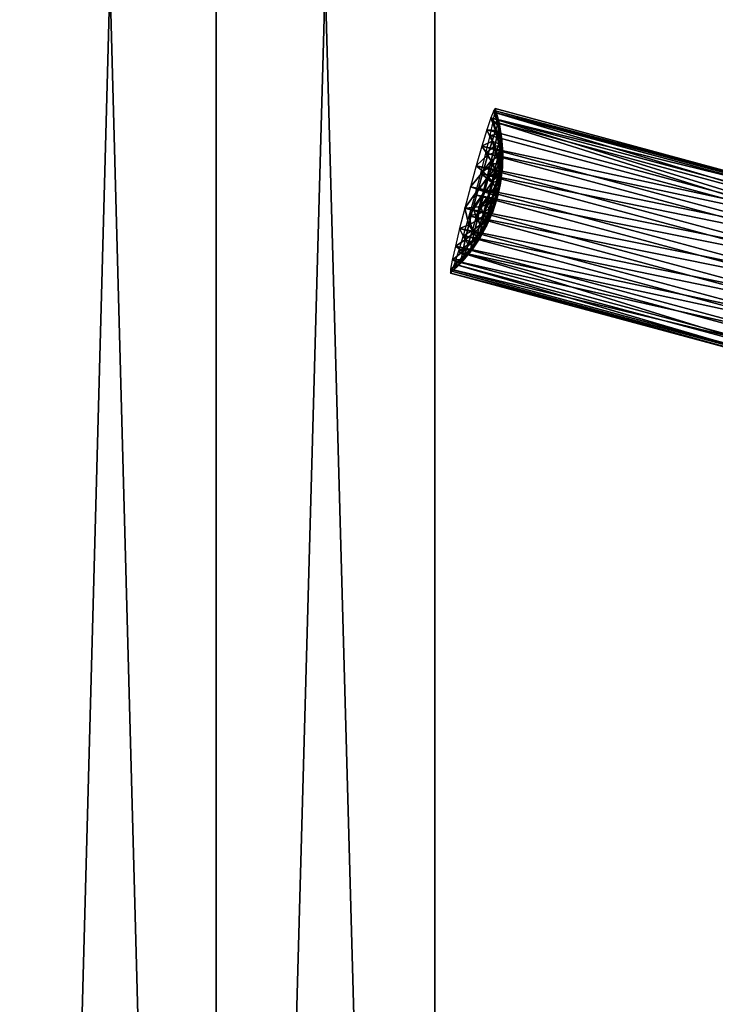
# Model space of a CAD drawing. Units: metres. Extents: x 0.15 to 1.99, y -1.35 to -0.36.
# Drawn here: x 1.29 to 1.31, y -1.23 to -1.2 of the extents above; entities that cross this region are included whole.
import ezdxf

# ---------------------------------------------------------------- set-up
doc = ezdxf.new("R2010")
doc.units = ezdxf.units.M
doc.header["$MEASUREMENT"] = 0
doc.layers.add('SKP_connectors_D3G', color=7, linetype='Continuous')
doc.layers.add('SKP_Layer0', color=7, linetype='Continuous')

# ---------------------------------------------------------------- blocks, each defined once
blk = doc.blocks.new('2ac3a90b-2b27-405d-9c1e-de73b7084c94')
at = {"layer": 'SKP_connectors_D3G', "color": 18, "true_color": 0x000000}
for points in [[(1.928848107910156, -6.580944102932536, 0.7080162377357483), (2.208848107910156, -6.301944072414958, 0.7080162377357483), (2.208848107910156, -6.580944102932536, 0.7080162377357483)], [(1.928848107910156, -6.580944102932536, 0.7080162377357483), (1.928848107910156, -6.301944072414958, 0.7080162377357483), (2.208848107910156, -6.301944072414958, 0.7080162377357483)], [(1.928848107910156, -6.301944072414958, 0.7110162377357483), (1.928848107910156, -6.580944102932536, 0.7110162377357483), (2.208848107910156, -6.580944102932536, 0.7110162377357483)], [(1.928848107910156, -6.301944072414958, 0.7110162377357483), (2.208848107910156, -6.580944102932536, 0.7110162377357483), (2.208848107910156, -6.301944072414958, 0.7110162377357483)], [(2.208848107910156, -6.580944102932536, 0.7080162377357483), (2.208848107910156, -6.301944072414958, 0.7080162377357483), (2.216551232910156, -6.302702861477458, 0.7080162377357483)], [(2.208848107910156, -6.301944072414958, 0.7110162377357483), (2.208848107910156, -6.580944102932536, 0.7110162377357483), (2.216551232910156, -6.580185313870036, 0.7110162377357483)], [(2.208848107910156, -6.301944072414958, 0.7110162377357483), (2.216551232910156, -6.580185313870036, 0.7110162377357483), (2.216551232910156, -6.302702861477458, 0.7110162377357483)], [(2.208848107910156, -6.580944102932536, 0.7080162377357483), (2.216551232910156, -6.302702861477458, 0.7080162377357483), (2.216551232910156, -6.580185313870036, 0.7080162377357483)], [(2.216551232910156, -6.580185313870036, 0.7080162377357483), (2.216551232910156, -6.302702861477458, 0.7080162377357483), (2.223961389160156, -6.304950908352458, 0.7080162377357483)], [(2.216551232910156, -6.302702861477458, 0.7110162377357483), (2.223961389160156, -6.577937266995036, 0.7110162377357483), (2.223961389160156, -6.304950908352458, 0.7110162377357483)], [(2.216551232910156, -6.302702861477458, 0.7110162377357483), (2.216551232910156, -6.580185313870036, 0.7110162377357483), (2.223961389160156, -6.577937266995036, 0.7110162377357483)], [(2.216551232910156, -6.580185313870036, 0.7080162377357483), (2.223961389160156, -6.304950908352458, 0.7080162377357483), (2.223961389160156, -6.577937266995036, 0.7080162377357483)]]:
    blk.add_3dface(points, dxfattribs=at)
blk = doc.blocks.new('9e9c8ffd-e0b2-4958-a20e-7047aa67edf1')
at = {"layer": 'SKP_Layer0', "color": 18, "true_color": 0x000000}
mesh = blk.add_polyface(dxfattribs=at)
corners = [(0.4724409448822655, 0.00402450870662463, 0.08754105766505305), (3.410605131648481e-13, 5.329070518200751e-15, 0.1181102362204671), (3.126388037344441e-13, 0.004024508706025998, 0.08754105766505282), (0.4724409448822371, 6.110667527536862e-13, 0.1181102362204665), (0.4724409448822655, 0.01582377120717027, 0.05905511811023301), (2.842170943040401e-13, 0.03459368726143452, 0.03459368726142942), (0.4724409448822939, 0.03459368726204382, 0.03459368726142942), (3.126388037344441e-13, 0.01582377120657164, 0.05905511811023323), (0.4724409448823224, 0.05905511811084807, 0.01582377120656075), (2.842170943040401e-13, 0.03459368726143452, 0.03459368726142942), (2.842170943040401e-13, 0.05905511811024233, 0.01582377120656053), (0.4724409448822939, 0.03459368726204382, 0.03459368726142942), (0.4724409448822655, 0.00402450870662463, 0.08754105766505305), (3.126388037344441e-13, 0.01582377120657164, 0.05905511811023323), (0.4724409448822655, 0.01582377120717027, 0.05905511811023301), (3.126388037344441e-13, 0.004024508706025998, 0.08754105766505282), (2.842170943040401e-14, 0.2321959637349291, 0.08754105766505238), (0.4724409448824929, 0.2203967012349768, 0.05905511811023367), (5.684341886080801e-14, 0.2203967012343817, 0.05905511811023345), (2.842170943040401e-14, 0.2362204724409462, 0.1181102362204669), (0.4724409448825497, 0.2321959637355242, 0.0875410576650526), (2.842170943040401e-14, 0.2321959637349291, 0.08754105766505238), (5.684341886080801e-14, 0.2321959637349327, 0.1486794147758812), (0.4724409448825497, 0.2362204724415484, 0.1181102362204671), (2.842170943040401e-14, 0.2362204724409462, 0.1181102362204669), (5.684341886080801e-14, 0.2203967012343817, 0.1771653543307008), (0.4724409448825213, 0.2321959637355278, 0.1486794147758814), (5.684341886080801e-14, 0.2321959637349327, 0.1486794147758812), (0.4724409448823508, 0.08754105766566767, 0.004024508706014451), (2.842170943040401e-13, 0.05905511811024233, 0.01582377120656053), (2.273736754432321e-13, 0.08754105766506548, 0.004024508706014451), (0.4724409448823224, 0.05905511811084807, 0.01582377120656075), (0.4724409448824076, 0.118110236221078), (2.273736754432321e-13, 0.08754105766506548, 0.004024508706014451), (1.70530256582424e-13, 0.1181102362204722), (0.4724409448823508, 0.08754105766566767, 0.004024508706014451), (0.472440944882436, 0.1486794147764918, 0.004024508706014895), (1.70530256582424e-13, 0.1181102362204722), (1.4210854715202e-13, 0.1486794147758967, 0.004024508706014673), (0.4724409448824076, 0.118110236221078), (0.4724409448824645, 0.1771653543313132, 0.0158237712065612), (1.4210854715202e-13, 0.1486794147758967, 0.004024508706014673), (8.526512829121202e-14, 0.1771653543307075, 0.0158237712065612), (0.472440944882436, 0.1486794147764918, 0.004024508706014895), (0.4724409448825213, 0.2016267851801157, 0.03459368726142942), (8.526512829121202e-14, 0.1771653543307075, 0.0158237712065612), (8.526512829121202e-14, 0.201626785179517, 0.03459368726142942), (5.684341886080801e-14, 0.2203967012343817, 0.05905511811023345), (0.4724409448825213, 0.2016267851801157, 0.03459368726142942), (8.526512829121202e-14, 0.201626785179517, 0.03459368726142942), (0.4724409448822655, 0.01582377120717204, 0.1771653543307008), (2.842170943040401e-13, 0.03459368726144163, 0.2016267851795046), (3.126388037344441e-13, 0.01582377120657341, 0.1771653543307006), (0.4724409448822655, 0.03459368726204382, 0.2016267851795046), (0.4724409448822655, 0.01582377120717204, 0.1771653543307008), (3.410605131648481e-13, 0.00402450870602955, 0.1486794147758816), (0.4724409448822371, 0.004024508706628183, 0.148679414775881), (3.126388037344441e-13, 0.01582377120657341, 0.1771653543307006), (0.4724409448822371, 0.004024508706628183, 0.148679414775881), (3.410605131648481e-13, 0.00402450870602955, 0.1486794147758816), (5.684341886080801e-14, 0.2016267851795153, 0.2016267851795046), (0.4724409448825213, 0.2203967012349803, 0.177165354330701), (5.684341886080801e-14, 0.2203967012343817, 0.1771653543307008), (1.13686837721616e-13, 0.1771653543307092, 0.2203967012343726), (0.4724409448825213, 0.201626785180121, 0.2016267851795046), (5.684341886080801e-14, 0.2016267851795153, 0.2016267851795046), (1.70530256582424e-13, 0.1486794147758932, 0.2321959637349191), (0.4724409448824645, 0.1771653543313114, 0.2203967012343728), (1.13686837721616e-13, 0.1771653543307092, 0.2203967012343726), (1.989519660128281e-13, 0.1181102362204793, 0.2362204724409347), (0.4724409448824076, 0.1486794147764918, 0.2321959637349191), (1.70530256582424e-13, 0.1486794147758932, 0.2321959637349191), (0.4724409448823792, 0.1181102362210744, 0.2362204724409347), (2.273736754432321e-13, 0.08754105766506015, 0.2321959637349196), (0.4724409448823792, 0.1181102362210744, 0.2362204724409347), (1.989519660128281e-13, 0.1181102362204793, 0.2362204724409347), (0.4724409448823224, 0.08754105766565878, 0.2321959637349196), (2.557953848736361e-13, 0.05905511811024411, 0.2203967012343722), (0.4724409448823224, 0.08754105766565878, 0.2321959637349196), (2.273736754432321e-13, 0.08754105766506015, 0.2321959637349196), (0.4724409448823224, 0.05905511811084629, 0.2203967012343724), (2.842170943040401e-13, 0.03459368726144163, 0.2016267851795046), (0.4724409448823224, 0.05905511811084629, 0.2203967012343724), (2.557953848736361e-13, 0.05905511811024411, 0.2203967012343722), (0.4724409448822655, 0.03459368726204382, 0.2016267851795046)]
mesh.append_faces([[corners[k] for k in face] for face in [(0, 1, 2), (1, 0, 3), (4, 5, 6), (5, 4, 7), (8, 9, 10), (9, 8, 11), (12, 13, 14), (13, 12, 15), (16, 17, 18), (19, 20, 21), (22, 23, 24), (25, 26, 27), (28, 29, 30), (29, 28, 31), (32, 33, 34), (33, 32, 35), (36, 37, 38), (37, 36, 39), (40, 41, 42), (41, 40, 43), (44, 45, 46), (47, 48, 49), (50, 51, 52), (51, 50, 53), (54, 55, 56), (55, 54, 57), (58, 1, 3), (1, 58, 59), (60, 61, 62), (63, 64, 65), (66, 67, 68), (69, 70, 71), (70, 69, 72), (73, 74, 75), (74, 73, 76), (77, 78, 79), (78, 77, 80), (81, 82, 83), (82, 81, 84)]], dxfattribs={"vtx0": -1, "color": 18})
mesh = blk.add_polyface(dxfattribs=at)
corners = [(0.4724409448824929, 0.2203967012349768, 0.05905511811023367), (2.842170943040401e-14, 0.2321959637349291, 0.08754105766505238), (0.4724409448825497, 0.2321959637355242, 0.0875410576650526), (0.4724409448825497, 0.2321959637355242, 0.0875410576650526), (2.842170943040401e-14, 0.2362204724409462, 0.1181102362204669), (0.4724409448825497, 0.2362204724415484, 0.1181102362204671), (0.4724409448825497, 0.2362204724415484, 0.1181102362204671), (5.684341886080801e-14, 0.2321959637349327, 0.1486794147758812), (0.4724409448825213, 0.2321959637355278, 0.1486794147758814), (0.4724409448825213, 0.2321959637355278, 0.1486794147758814), (5.684341886080801e-14, 0.2203967012343817, 0.1771653543307008), (0.4724409448825213, 0.2203967012349803, 0.177165354330701), (8.526512829121202e-14, 0.1771653543307075, 0.0158237712065612), (0.4724409448825213, 0.2016267851801157, 0.03459368726142942), (0.4724409448824645, 0.1771653543313132, 0.0158237712065612), (0.4724409448825213, 0.2016267851801157, 0.03459368726142942), (5.684341886080801e-14, 0.2203967012343817, 0.05905511811023345), (0.4724409448824929, 0.2203967012349768, 0.05905511811023367), (0.4724409448825213, 0.2203967012349803, 0.177165354330701), (5.684341886080801e-14, 0.2016267851795153, 0.2016267851795046), (0.4724409448825213, 0.201626785180121, 0.2016267851795046), (0.4724409448825213, 0.201626785180121, 0.2016267851795046), (1.13686837721616e-13, 0.1771653543307092, 0.2203967012343726), (0.4724409448824645, 0.1771653543313114, 0.2203967012343728), (0.4724409448824645, 0.1771653543313114, 0.2203967012343728), (1.70530256582424e-13, 0.1486794147758932, 0.2321959637349191), (0.4724409448824076, 0.1486794147764918, 0.2321959637349191), (0.4373118790344392, 0.1173677289575785, 0.1176815494519952), (0.438313312839739, 0.11257059272695, 0.09743600524436213), (0.438313312839739, 0.1074084667821946, 0.09957422782135472), (0.4373118790344392, 0.1187164908631111, 0.1175039815784755), (0.4373118790344392, 0.1173677289575785, 0.1176815494519952), (0.438313312839739, 0.1074084667821946, 0.09957422782135472), (0.4383133128396821, 0.1029756487391964, 0.10297564873855), (0.4373118790344392, 0.1187164908631111, 0.1175039815784755), (0.438313312839739, 0.1181102362211099, 0.09670669734261139), (0.438313312839739, 0.11257059272695, 0.09743600524436213), (0.4373118790344392, 0.1173677289575785, 0.1176815494519952), (0.4383133128397105, 0.09670669734326331, 0.1181102362204507), (0.4383133128396821, 0.09743600524502583, 0.123649879714643), (0.4383133128397674, 0.1366462446202288, 0.10740846678154), (0.438313312839739, 0.1332448237030412, 0.102975648738546), (0.4373118790344392, 0.1187164908631111, 0.1175039815784755), (0.4373118790344392, 0.1173677289575785, 0.1176815494519952), (0.4383133128396821, 0.1029756487391964, 0.10297564873855), (0.4383133128397105, 0.09957422782199998, 0.1074084667815463), (0.438313312839739, 0.138784467197226, 0.1125705927262945), (0.4383133128397674, 0.1366462446202288, 0.10740846678154), (0.4373118790344392, 0.1187164908631111, 0.1175039815784755), (0.4383133128396821, 0.09957422782201064, 0.1288120056593958), (0.4413133743528022, 0.08843422788141986, 0.1477862445601634), (0.4383133128397105, 0.1029756487392035, 0.1332448237023827), (0.4383133128397105, 0.1029756487392035, 0.1332448237023827), (0.4373118790344392, 0.1173677289575785, 0.1176815494519952), (0.4383133128396821, 0.09957422782201064, 0.1288120056593958), (0.4373118790344392, 0.1178883316209927, 0.1189383954625893), (0.4373118790344392, 0.1173677289575785, 0.1176815494519952), (0.4383133128397105, 0.09743600524501339, 0.1125705927262837), (0.4383133128397105, 0.09670669734326331, 0.1181102362204507), (0.438313312839739, 0.1332448237030412, 0.102975648738546), (0.438313312839739, 0.128812005660043, 0.09957422782135605), (0.4373118790344392, 0.1187164908631111, 0.1175039815784755), (0.4383133128396821, 0.09743600524502583, 0.123649879714643), (0.4413133743527737, 0.08176469720369717, 0.1390943429560199), (0.4383133128396821, 0.09957422782201064, 0.1288120056593958), (0.438313312839739, 0.128812005660043, 0.09957422782135605), (0.4383133128397674, 0.1236498797152983, 0.09743600524436413), (0.4373118790344392, 0.1187164908631111, 0.1175039815784755), (0.438313312839739, 0.1366462446202235, 0.1288120056594024), (0.4373118790344392, 0.118852743484652, 0.1185389229889542), (0.438313312839739, 0.1332448237030412, 0.1332448237023893), (0.4373118790344392, 0.1173677289575785, 0.1176815494519952), (0.4383133128397105, 0.09957422782199998, 0.1074084667815463), (0.4383133128397105, 0.09743600524501339, 0.1125705927262837), (0.4373118790344392, 0.118852743484652, 0.1185389229889542), (0.438313312839739, 0.1387844671972278, 0.1236498797146335), (0.4373118790344392, 0.1187164908631111, 0.1175039815784755), (0.438313312839739, 0.1366462446202235, 0.1288120056594024), (0.4373118790344392, 0.1178883316209927, 0.1189383954625893), (0.4383133128397105, 0.1029756487392035, 0.1332448237023827), (0.4383133128396821, 0.1074084667822035, 0.1366462446195762), (0.4373118790344392, 0.1173677289575785, 0.1176815494519952), (0.4383133128396821, 0.09743600524502583, 0.123649879714643), (0.4383133128396821, 0.09957422782201064, 0.1288120056593958), (0.4383133128397105, 0.09670669734326331, 0.1181102362204507), (0.4413133743527737, 0.07757205494616493, 0.128972409155713), (0.4383133128396821, 0.09743600524502583, 0.123649879714643), (0.438313312839739, 0.1395137750989743, 0.1181102362204629), (0.438313312839739, 0.138784467197226, 0.1125705927262945), (0.4373118790344392, 0.1187164908631111, 0.1175039815784755), (0.4383133128397674, 0.128812005660059, 0.1366462446195671), (0.4373118790344392, 0.118852743484652, 0.1185389229889542), (0.438313312839739, 0.1236498797153054, 0.1387844671965632), (0.438313312839739, 0.1236498797153054, 0.1387844671965632), (0.4373118790344392, 0.118852743484652, 0.1185389229889542), (0.438313312839739, 0.1181102362211153, 0.1395137750983171), (0.438313312839739, 0.1332448237030412, 0.1332448237023893), (0.4373118790344392, 0.118852743484652, 0.1185389229889542), (0.4383133128397674, 0.128812005660059, 0.1366462446195671), (0.438313312839739, 0.1395137750989743, 0.1181102362204629), (0.4373118790344392, 0.1187164908631111, 0.1175039815784755), (0.438313312839739, 0.1387844671972278, 0.1236498797146335), (0.4373118790344392, 0.1178883316209927, 0.1189383954625893), (0.4383133128396821, 0.1074084667822035, 0.1366462446195762), (0.438313312839739, 0.1125705927269447, 0.1387844671965655), (0.4383133128397674, 0.1236498797152983, 0.09743600524436413), (0.438313312839739, 0.1181102362211099, 0.09670669734261139), (0.4373118790344392, 0.1187164908631111, 0.1175039815784755), (0.438313312839739, 0.1181102362211153, 0.1395137750983171), (0.4373118790344392, 0.1178883316209927, 0.1189383954625893), (0.438313312839739, 0.1125705927269447, 0.1387844671965655), (0.4373118790344392, 0.118852743484652, 0.1185389229889542)]
mesh.append_faces([[corners[k] for k in face] for face in [(31, 32, 33), (34, 35, 36), (37, 38, 39), (40, 41, 42), (43, 44, 45), (46, 47, 48), (56, 57, 58), (59, 60, 61), (65, 66, 67), (68, 69, 70), (71, 72, 73), (78, 79, 80), (81, 82, 83), (87, 88, 89), (90, 91, 92), (93, 94, 95), (96, 97, 98), (99, 100, 101), (102, 103, 104), (105, 106, 107)]], dxfattribs={"color": 18})
mesh.append_faces([[corners[k] for k in face] for face in [(0, 1, 2), (3, 4, 5), (6, 7, 8), (9, 10, 11), (12, 13, 14), (15, 16, 17), (18, 19, 20), (21, 22, 23), (24, 25, 26), (27, 28, 29), (28, 27, 30), (49, 50, 51), (52, 53, 54), (53, 52, 55), (62, 63, 64), (74, 75, 76), (75, 74, 77), (84, 85, 86), (108, 109, 110), (109, 108, 111)]], dxfattribs={"vtx0": -1, "color": 18})
mesh = blk.add_polyface(dxfattribs=at)
corners = [(0.4462820291791161, 0.1781020443720749, 0.1020354796739387), (0.4531724172340716, 0.1888066841145655, 0.07729362299842601), (0.4462820291791161, 0.1718974199402812, 0.0870561912212553), (0.4531724172340716, 0.1969618779267464, 0.09698200250357569), (0.4724409448824645, 0.1771653543313114, 0.2203967012343728), (0.4619195542962302, 0.1890751040196559, 0.1890751040190275), (0.4619195542962018, 0.1682899754674594, 0.2050240941057335), (0.4724409448825213, 0.201626785180121, 0.2016267851795046), (0.4531724172340716, 0.1969618779267464, 0.09698200250357569), (0.4619195542962302, 0.2050240941063617, 0.06793049697409925), (0.4531724172340716, 0.1888066841145655, 0.07729362299842601), (0.4619195542962871, 0.2150500484101308, 0.0921352918299918), (0.4619195542962871, 0.2150500484101308, 0.0921352918299918), (0.4724409448824929, 0.2203967012349768, 0.05905511811023367), (0.4619195542962302, 0.2050240941063617, 0.06793049697409925), (0.4724409448825497, 0.2321959637355242, 0.0875410576650526), (0.4619195542962302, 0.1890751040196559, 0.1890751040190275), (0.4531724172340432, 0.1888066841145566, 0.1589268494425133), (0.4531724172340432, 0.1758336442098507, 0.1758336442092163), (0.4619195542962586, 0.2050240941063564, 0.1682899754668385), (0.4619195542962302, 0.1890751040196506, 0.04714536842190764), (0.4724409448824645, 0.1771653543313132, 0.0158237712065612), (0.4619195542962302, 0.1682899754674505, 0.03119637833519917), (0.4724409448825213, 0.2016267851801157, 0.03459368726142942), (0.4531724172340432, 0.1758336442098454, 0.06038682823171948), (0.4462820291791161, 0.1718974199402812, 0.0870561912212553), (0.4531724172340716, 0.1888066841145655, 0.07729362299842601), (0.4531724172340716, 0.1888066841145655, 0.07729362299842601), (0.4619195542962302, 0.1890751040196506, 0.04714536842190764), (0.4531724172340432, 0.1758336442098454, 0.06038682823171948), (0.4619195542962302, 0.2050240941063617, 0.06793049697409925), (0.4619195542962302, 0.2050240941063617, 0.06793049697409925), (0.4724409448825213, 0.2016267851801157, 0.03459368726142942), (0.4619195542962302, 0.1890751040196506, 0.04714536842190764), (0.4724409448824929, 0.2203967012349768, 0.05905511811023367), (0.4724409448825213, 0.201626785180121, 0.2016267851795046), (0.4619195542962586, 0.2050240941063564, 0.1682899754668385), (0.4619195542962302, 0.1890751040196559, 0.1890751040190275), (0.4724409448825213, 0.2203967012349803, 0.177165354330701), (0.4619195542962586, 0.2184697147138319, 0.1181102362204651), (0.4724409448825497, 0.2321959637355242, 0.0875410576650526), (0.4619195542962871, 0.2150500484101308, 0.0921352918299918), (0.4724409448825497, 0.2362204724415484, 0.1181102362204671), (0.4531724172340432, 0.1888066841145566, 0.1589268494425133), (0.4462820291791161, 0.1781020443720749, 0.1341849927669907), (0.4462820291791161, 0.1718974199402776, 0.1491642812196856), (0.4531724172340432, 0.1969618779267446, 0.1392384699373548), (0.4619195542962302, 0.1682899754674505, 0.03119637833519917), (0.4531724172340432, 0.1758336442098454, 0.06038682823171948), (0.4619195542962302, 0.1890751040196506, 0.04714536842190764), (0.4531724172340432, 0.1969618779267446, 0.1392384699373548), (0.4462820291791161, 0.1802183262195367, 0.1181102362204629), (0.4462820291791161, 0.1781020443720749, 0.1341849927669907), (0.4531724172340716, 0.1997434626651895, 0.1181102362204638), (0.4619195542962586, 0.2050240941063564, 0.1682899754668385), (0.4531724172340432, 0.1969618779267446, 0.1392384699373548), (0.4531724172340432, 0.1888066841145566, 0.1589268494425133), (0.4619195542962586, 0.215050048410129, 0.1440851806109407), (0.4724409448825213, 0.2203967012349803, 0.177165354330701), (0.4619195542962586, 0.215050048410129, 0.1440851806109407), (0.4619195542962586, 0.2050240941063564, 0.1682899754668385), (0.4724409448825213, 0.2321959637355278, 0.1486794147758814), (0.4531724172340716, 0.1997434626651895, 0.1181102362204638), (0.4619195542962871, 0.2150500484101308, 0.0921352918299918), (0.4531724172340716, 0.1969618779267464, 0.09698200250357569), (0.4619195542962586, 0.2184697147138319, 0.1181102362204651), (0.4531724172340432, 0.1758336442098507, 0.1758336442092163), (0.4619195542962018, 0.1682899754674594, 0.2050240941057335), (0.4619195542962302, 0.1890751040196559, 0.1890751040190275), (0.4724409448825213, 0.2321959637355278, 0.1486794147758814), (0.4619195542962586, 0.2184697147138319, 0.1181102362204651), (0.4619195542962586, 0.215050048410129, 0.1440851806109407), (0.4724409448825497, 0.2362204724415484, 0.1181102362204671), (0.4462820291791161, 0.1718974199402776, 0.1491642812196856), (0.4531724172340432, 0.1758336442098507, 0.1758336442092163), (0.4531724172340432, 0.1888066841145566, 0.1589268494425133), (0.4619195542962586, 0.215050048410129, 0.1440851806109407), (0.4531724172340716, 0.1997434626651895, 0.1181102362204638), (0.4531724172340432, 0.1969618779267446, 0.1392384699373548), (0.4619195542962586, 0.2184697147138319, 0.1181102362204651), (0.4462820291791161, 0.1802183262195367, 0.1181102362204629), (0.4531724172340716, 0.1969618779267464, 0.09698200250357569), (0.4462820291791161, 0.1781020443720749, 0.1020354796739387), (0.4531724172340716, 0.1997434626651895, 0.1181102362204638)]
mesh.append_faces([[corners[k] for k in face] for face in [(0, 1, 2), (1, 0, 3), (4, 5, 6), (5, 4, 7), (8, 9, 10), (9, 8, 11), (12, 13, 14), (13, 12, 15), (16, 17, 18), (17, 16, 19), (20, 21, 22), (21, 20, 23), (24, 25, 26), (27, 28, 29), (28, 27, 30), (31, 32, 33), (32, 31, 34), (35, 36, 37), (36, 35, 38), (39, 40, 41), (40, 39, 42), (43, 44, 45), (44, 43, 46), (47, 48, 49), (50, 51, 52), (51, 50, 53), (54, 55, 56), (55, 54, 57), (58, 59, 60), (59, 58, 61), (62, 63, 64), (63, 62, 65), (66, 67, 68), (69, 70, 71), (70, 69, 72), (73, 74, 75), (76, 77, 78), (77, 76, 79), (80, 81, 82), (81, 80, 83)]], dxfattribs={"vtx0": -1, "color": 18})
mesh = blk.add_polyface(dxfattribs=at)
corners = [(0.4413133743528874, 0.1477862445608213, 0.0884342278807666), (0.4462820291790877, 0.1491642812203242, 0.06432305250130144), (0.441313374352859, 0.139094342956664, 0.0817646972030448), (0.438313312839739, 0.1395137750989743, 0.1181102362204629), (0.4413133743528874, 0.1586484174960656, 0.1072480632852246), (0.438313312839739, 0.138784467197226, 0.1125705927262945), (0.4413133743529158, 0.1600784496922216, 0.1181102362204622), (0.441313374352859, 0.139094342956664, 0.0817646972030448), (0.4462820291790592, 0.1341849927676435, 0.05811842806950263), (0.441313374352859, 0.1289724091563667, 0.07757205494551722), (0.4413133743528874, 0.1544557752385352, 0.09712612948491683), (0.4462820291791161, 0.1620272878255449, 0.07419318461603597), (0.4413133743528874, 0.1477862445608213, 0.0884342278807666), (0.4413133743529158, 0.1600784496922216, 0.1181102362204622), (0.4462820291791161, 0.1781020443720749, 0.1020354796739387), (0.4413133743528874, 0.1586484174960656, 0.1072480632852246), (0.4383133128397674, 0.1366462446202288, 0.10740846678154), (0.4413133743528874, 0.1477862445608213, 0.0884342278807666), (0.438313312839739, 0.1332448237030412, 0.102975648738546), (0.4413133743528874, 0.1544557752385352, 0.09712612948491683), (0.438313312839739, 0.138784467197226, 0.1125705927262945), (0.4413133743528874, 0.1544557752385352, 0.09712612948491683), (0.4383133128397674, 0.1366462446202288, 0.10740846678154), (0.4413133743528874, 0.1586484174960656, 0.1072480632852246), (0.438313312839739, 0.128812005660043, 0.09957422782135605), (0.441313374352859, 0.1289724091563667, 0.07757205494551722), (0.4383133128397674, 0.1236498797152983, 0.09743600524436413), (0.441313374352859, 0.139094342956664, 0.0817646972030448), (0.438313312839739, 0.1332448237030412, 0.102975648738546), (0.441313374352859, 0.139094342956664, 0.0817646972030448), (0.438313312839739, 0.128812005660043, 0.09957422782135605), (0.4413133743528874, 0.1477862445608213, 0.0884342278807666), (0.441313374352859, 0.1181102362211099, 0.07614202274936499), (0.438313312839739, 0.11257059272695, 0.09743600524436213), (0.438313312839739, 0.1181102362211099, 0.09670669734261139), (0.4413133743528874, 0.1586484174960656, 0.1072480632852246), (0.4462820291791161, 0.1718974199402812, 0.0870561912212553), (0.4413133743528874, 0.1544557752385352, 0.09712612948491683), (0.4462820291790592, 0.1181102362211046, 0.05600214622204169), (0.4413133743528306, 0.1072480632858728, 0.07757205494551456), (0.441313374352859, 0.1181102362211099, 0.07614202274936499), (0.441313374352859, 0.1390943429566835, 0.1544557752378821), (0.438313312839739, 0.1332448237030412, 0.1332448237023893), (0.4383133128397674, 0.128812005660059, 0.1366462446195671), (0.4413133743528874, 0.1477862445608178, 0.1477862445601701), (0.4383133128397674, 0.1236498797152983, 0.09743600524436413), (0.441313374352859, 0.1181102362211099, 0.07614202274936499), (0.438313312839739, 0.1181102362211099, 0.09670669734261139), (0.441313374352859, 0.1289724091563667, 0.07757205494551722), (0.4462820291790592, 0.1341849927676435, 0.05811842806950263), (0.441313374352859, 0.1181102362211099, 0.07614202274936499), (0.441313374352859, 0.1289724091563667, 0.07757205494551722), (0.4462820291791161, 0.1620272878255467, 0.1620272878248987), (0.4413133743528874, 0.1544557752385369, 0.1390943429560256), (0.4413133743528874, 0.1477862445608178, 0.1477862445601701), (0.4413133743528874, 0.1477862445608178, 0.1477862445601701), (0.438313312839739, 0.1366462446202235, 0.1288120056594024), (0.438313312839739, 0.1332448237030412, 0.1332448237023893), (0.4413133743528874, 0.1544557752385369, 0.1390943429560256), (0.4413133743528306, 0.1181102362211135, 0.1600784496915659), (0.4462820291790308, 0.1341849927676488, 0.1781020443714276), (0.441313374352859, 0.1289724091563649, 0.1586484174954137), (0.4462820291791161, 0.1781020443720749, 0.1341849927669907), (0.4413133743529158, 0.1600784496922216, 0.1181102362204622), (0.4413133743528874, 0.1586484174960638, 0.1289724091557043), (0.441313374352859, 0.1289724091563649, 0.1586484174954137), (0.4383133128397674, 0.128812005660059, 0.1366462446195671), (0.438313312839739, 0.1236498797153054, 0.1387844671965632), (0.441313374352859, 0.1390943429566835, 0.1544557752378821), (0.4413133743528874, 0.1586484174960638, 0.1289724091557043), (0.438313312839739, 0.1395137750989743, 0.1181102362204629), (0.438313312839739, 0.1387844671972278, 0.1236498797146335), (0.4413133743529158, 0.1600784496922216, 0.1181102362204622), (0.4413133743528874, 0.1544557752385369, 0.1390943429560256), (0.438313312839739, 0.1387844671972278, 0.1236498797146335), (0.438313312839739, 0.1366462446202235, 0.1288120056594024), (0.4413133743528874, 0.1586484174960638, 0.1289724091557043), (0.4462820291791161, 0.1718974199402776, 0.1491642812196856), (0.4413133743528874, 0.1586484174960638, 0.1289724091557043), (0.4413133743528874, 0.1544557752385369, 0.1390943429560256), (0.4462820291790308, 0.1341849927676488, 0.1781020443714276), (0.441313374352859, 0.1390943429566835, 0.1544557752378821), (0.441313374352859, 0.1289724091563649, 0.1586484174954137), (0.4413133743528306, 0.1072480632858603, 0.1586484174954157), (0.4462820291790592, 0.1181102362211028, 0.1802183262188883), (0.4413133743528306, 0.1181102362211135, 0.1600784496915659), (0.4462820291790592, 0.1491642812203313, 0.1718974199396262), (0.4413133743528874, 0.1477862445608178, 0.1477862445601701), (0.441313374352859, 0.1390943429566835, 0.1544557752378821), (0.438313312839739, 0.1125705927269447, 0.1387844671965655), (0.4413133743528306, 0.1181102362211135, 0.1600784496915659), (0.438313312839739, 0.1181102362211153, 0.1395137750983171), (0.441313374352859, 0.1289724091563649, 0.1586484174954137), (0.438313312839739, 0.1181102362211153, 0.1395137750983171), (0.4413133743528306, 0.1181102362211135, 0.1600784496915659), (0.438313312839739, 0.1236498797153054, 0.1387844671965632)]
mesh.append_faces([[corners[k] for k in face] for face in [(0, 1, 2), (3, 4, 5), (4, 3, 6), (7, 8, 9), (10, 11, 12), (13, 14, 15), (16, 17, 18), (17, 16, 19), (20, 21, 22), (21, 20, 23), (24, 25, 26), (25, 24, 27), (28, 29, 30), (29, 28, 31), (32, 33, 34), (35, 36, 37), (38, 39, 40), (41, 42, 43), (42, 41, 44), (45, 46, 47), (46, 45, 48), (49, 50, 51), (52, 53, 54), (55, 56, 57), (56, 55, 58), (59, 60, 61), (62, 63, 64), (65, 66, 67), (66, 65, 68), (69, 70, 71), (70, 69, 72), (73, 74, 75), (74, 73, 76), (77, 78, 79), (80, 81, 82), (83, 84, 85), (86, 87, 88), (89, 90, 91), (92, 93, 94), (93, 92, 95)]], dxfattribs={"vtx0": -1, "color": 18})
mesh = blk.add_polyface(dxfattribs=at)
corners = [(0.4462820291790877, 0.1491642812203242, 0.06432305250130144), (0.4531724172339864, 0.1392384699379932, 0.03925859451482494), (0.4462820291790592, 0.1341849927676435, 0.05811842806950263), (0.4531724172340148, 0.1589268494431373, 0.04741378832700494), (0.4462820291790877, 0.1491642812203242, 0.06432305250130144), (0.4413133743528874, 0.1477862445608213, 0.0884342278807666), (0.4462820291791161, 0.1620272878255449, 0.07419318461603597), (0.4462820291790592, 0.1341849927676435, 0.05811842806950263), (0.441313374352859, 0.139094342956664, 0.0817646972030448), (0.4462820291790877, 0.1491642812203242, 0.06432305250130144), (0.4462820291791161, 0.1620272878255449, 0.07419318461603597), (0.4413133743528874, 0.1544557752385352, 0.09712612948491683), (0.4462820291791161, 0.1718974199402812, 0.0870561912212553), (0.4462820291791161, 0.1781020443720749, 0.1020354796739387), (0.4413133743529158, 0.1600784496922216, 0.1181102362204622), (0.4462820291791161, 0.1802183262195367, 0.1181102362204629), (0.4619195542962302, 0.1682899754674505, 0.03119637833519917), (0.472440944882436, 0.1486794147764918, 0.004024508706014895), (0.4619195542962018, 0.1440851806115653, 0.02117042403143032), (0.4724409448824645, 0.1771653543313132, 0.0158237712065612), (0.4531724172340148, 0.1589268494431373, 0.04741378832700494), (0.4619195542962018, 0.1440851806115653, 0.02117042403143032), (0.4531724172339864, 0.1392384699379932, 0.03925859451482494), (0.4619195542962302, 0.1682899754674505, 0.03119637833519917), (0.4462820291791161, 0.1718974199402812, 0.0870561912212553), (0.4413133743528874, 0.1586484174960656, 0.1072480632852246), (0.4462820291791161, 0.1781020443720749, 0.1020354796739387), (0.4619195542961734, 0.1440851806115653, 0.215050048409503), (0.453172417233958, 0.118110236221094, 0.1997434626645456), (0.4619195542961165, 0.1181102362210922, 0.2184697147132022), (0.4531724172339864, 0.1392384699379967, 0.1969618779261078), (0.4724409448824076, 0.1486794147764918, 0.2321959637349191), (0.4619195542961165, 0.1181102362210922, 0.2184697147132022), (0.4724409448823792, 0.1181102362210744, 0.2362204724409347), (0.4619195542961734, 0.1440851806115653, 0.215050048409503), (0.4619195542961734, 0.1440851806115653, 0.215050048409503), (0.4531724172339864, 0.1589268494431497, 0.1888066841139258), (0.4531724172339864, 0.1392384699379967, 0.1969618779261078), (0.4619195542962018, 0.1682899754674594, 0.2050240941057335), (0.461919554296145, 0.1181102362210851, 0.01775075772773005), (0.472440944882436, 0.1486794147764918, 0.004024508706014895), (0.4724409448824076, 0.118110236221078), (0.4619195542962018, 0.1440851806115653, 0.02117042403143032), (0.4462820291791161, 0.1718974199402812, 0.0870561912212553), (0.4531724172340432, 0.1758336442098454, 0.06038682823171948), (0.4462820291791161, 0.1620272878255449, 0.07419318461603597), (0.4619195542962018, 0.1440851806115653, 0.02117042403143032), (0.453172417233958, 0.1181102362210993, 0.03647700977638446), (0.4531724172339864, 0.1392384699379932, 0.03925859451482494), (0.4531724172339864, 0.1392384699379932, 0.03925859451482494), (0.4462820291790592, 0.1181102362211046, 0.05600214622204169), (0.4462820291790592, 0.1341849927676435, 0.05811842806950263), (0.4413133743528874, 0.1544557752385369, 0.1390943429560256), (0.4462820291791161, 0.1620272878255467, 0.1620272878248987), (0.4462820291791161, 0.1718974199402776, 0.1491642812196856), (0.4462820291791161, 0.1620272878255449, 0.07419318461603597), (0.4531724172340148, 0.1589268494431373, 0.04741378832700494), (0.4462820291790877, 0.1491642812203242, 0.06432305250130144), (0.4531724172340432, 0.1758336442098454, 0.06038682823171948), (0.4724409448824076, 0.1486794147764918, 0.2321959637349191), (0.4619195542962018, 0.1682899754674594, 0.2050240941057335), (0.4619195542961734, 0.1440851806115653, 0.215050048409503), (0.4724409448824645, 0.1771653543313114, 0.2203967012343728), (0.4413133743529158, 0.1600784496922216, 0.1181102362204622), (0.4462820291791161, 0.1781020443720749, 0.1341849927669907), (0.4462820291791161, 0.1802183262195367, 0.1181102362204629), (0.4531724172340432, 0.1758336442098454, 0.06038682823171948), (0.4619195542962302, 0.1682899754674505, 0.03119637833519917), (0.4531724172340148, 0.1589268494431373, 0.04741378832700494), (0.4462820291790592, 0.1181102362211028, 0.1802183262188883), (0.4531724172339864, 0.1392384699379967, 0.1969618779261078), (0.4462820291790308, 0.1341849927676488, 0.1781020443714276), (0.4413133743528874, 0.1586484174960638, 0.1289724091557043), (0.4462820291791161, 0.1718974199402776, 0.1491642812196856), (0.4462820291791161, 0.1781020443720749, 0.1341849927669907), (0.441313374352859, 0.1390943429566835, 0.1544557752378821), (0.4462820291790308, 0.1341849927676488, 0.1781020443714276), (0.4462820291790592, 0.1491642812203313, 0.1718974199396262), (0.4413133743528874, 0.1477862445608178, 0.1477862445601701), (0.4462820291790592, 0.1491642812203313, 0.1718974199396262), (0.4462820291791161, 0.1620272878255467, 0.1620272878248987), (0.4531724172339864, 0.1589268494431497, 0.1888066841139258), (0.4462820291791161, 0.1620272878255467, 0.1620272878248987), (0.4462820291790592, 0.1491642812203313, 0.1718974199396262), (0.4531724172340432, 0.1758336442098507, 0.1758336442092163), (0.4619195542962018, 0.1682899754674594, 0.2050240941057335), (0.4531724172340432, 0.1758336442098507, 0.1758336442092163), (0.4531724172339864, 0.1589268494431497, 0.1888066841139258), (0.4531724172340432, 0.1758336442098507, 0.1758336442092163), (0.4462820291791161, 0.1718974199402776, 0.1491642812196856), (0.4462820291791161, 0.1620272878255467, 0.1620272878248987), (0.4531724172339864, 0.1392384699379967, 0.1969618779261078), (0.4462820291790592, 0.1491642812203313, 0.1718974199396262), (0.4462820291790308, 0.1341849927676488, 0.1781020443714276), (0.4531724172339864, 0.1589268494431497, 0.1888066841139258)]
mesh.append_faces([[corners[k] for k in face] for face in [(0, 1, 2), (1, 0, 3), (4, 5, 6), (7, 8, 9), (10, 11, 12), (13, 14, 15), (16, 17, 18), (17, 16, 19), (20, 21, 22), (21, 20, 23), (24, 25, 26), (27, 28, 29), (28, 27, 30), (31, 32, 33), (32, 31, 34), (35, 36, 37), (36, 35, 38), (39, 40, 41), (40, 39, 42), (43, 44, 45), (46, 47, 48), (49, 50, 51), (52, 53, 54), (55, 56, 57), (56, 55, 58), (59, 60, 61), (60, 59, 62), (63, 64, 65), (66, 67, 68), (69, 70, 71), (72, 73, 74), (75, 76, 77), (78, 79, 80), (81, 82, 83), (82, 81, 84), (85, 86, 87), (88, 89, 90), (91, 92, 93), (92, 91, 94)]], dxfattribs={"vtx0": -1, "color": 18})
mesh = blk.add_polyface(dxfattribs=at)
corners = [(0.4619195542960597, 0.06793049697472675, 0.03119637833519784), (0.4724409448823508, 0.08754105766566767, 0.004024508706014451), (0.4724409448823224, 0.05905511811084807, 0.01582377120656075), (0.461919554296145, 0.09213529183062263, 0.02117042403142899), (0.4531724172339011, 0.07729362299905951, 0.0474137883270036), (0.461919554296145, 0.09213529183062263, 0.02117042403142899), (0.4619195542960597, 0.06793049697472675, 0.03119637833519784), (0.4531724172339295, 0.09698200250421252, 0.03925859451482339), (0.4413133743528306, 0.1072480632858728, 0.07757205494551456), (0.4462820291790592, 0.1181102362211046, 0.05600214622204169), (0.4462820291790308, 0.102035479674587, 0.05811842806950063), (0.4462820291790308, 0.102035479674587, 0.05811842806950063), (0.453172417233958, 0.1181102362210993, 0.03647700977638446), (0.4531724172339295, 0.09698200250421252, 0.03925859451482339), (0.4462820291790592, 0.1181102362211046, 0.05600214622204169), (0.4619195542960597, 0.06793049697472675, 0.03119637833519784), (0.4531724172338727, 0.06038682823235142, 0.06038682823172237), (0.4531724172339011, 0.07729362299905951, 0.0474137883270036), (0.453172417233958, 0.1181102362210993, 0.03647700977638446), (0.4619195542962018, 0.1440851806115653, 0.02117042403143032), (0.461919554296145, 0.1181102362210851, 0.01775075772773005), (0.4462820291790024, 0.08705619122190633, 0.06432305250129877), (0.4531724172339295, 0.09698200250421252, 0.03925859451482339), (0.4531724172339011, 0.07729362299905951, 0.0474137883270036), (0.4462820291790308, 0.102035479674587, 0.05811842806950063), (0.441313374352859, 0.1181102362211099, 0.07614202274936499), (0.4462820291790592, 0.1341849927676435, 0.05811842806950263), (0.4462820291790592, 0.1181102362211046, 0.05600214622204169), (0.4531724172338727, 0.06038682823235142, 0.06038682823172237), (0.446282029178974, 0.06432305250194581, 0.08705619122126018), (0.4462820291790024, 0.07419318461667679, 0.0741931846160393), (0.461919554296145, 0.09213529183062263, 0.02117042403142899), (0.4724409448824076, 0.118110236221078), (0.4724409448823508, 0.08754105766566767, 0.004024508706014451), (0.461919554296145, 0.1181102362210851, 0.01775075772773005), (0.4531724172339295, 0.09698200250421252, 0.03925859451482339), (0.461919554296145, 0.1181102362210851, 0.01775075772773005), (0.461919554296145, 0.09213529183062263, 0.02117042403142899), (0.453172417233958, 0.1181102362210993, 0.03647700977638446), (0.4462820291790592, 0.1181102362211046, 0.05600214622204169), (0.4531724172339864, 0.1392384699379932, 0.03925859451482494), (0.453172417233958, 0.1181102362210993, 0.03647700977638446), (0.4462820291790024, 0.07419318461667679, 0.0741931846160393), (0.4531724172339011, 0.07729362299905951, 0.0474137883270036), (0.4531724172338727, 0.06038682823235142, 0.06038682823172237), (0.4462820291790024, 0.08705619122190633, 0.06432305250129877), (0.4462820291789455, 0.06432305250194936, 0.1491642812196794), (0.4531724172339011, 0.06038682823235497, 0.1758336442092108), (0.4462820291790024, 0.07419318461667856, 0.162027287824893), (0.4462820291790308, 0.1341849927676488, 0.1781020443714276), (0.4413133743528306, 0.1181102362211135, 0.1600784496915659), (0.4462820291790592, 0.1181102362211028, 0.1802183262188883), (0.4531724172339011, 0.07729362299905951, 0.188806684113928), (0.4462820291790024, 0.07419318461667856, 0.162027287824893), (0.4531724172339011, 0.06038682823235497, 0.1758336442092108), (0.4462820291790308, 0.08705619122190633, 0.1718974199396319), (0.4619195542960597, 0.06793049697472497, 0.2050240941057342), (0.4531724172339011, 0.06038682823235497, 0.1758336442092108), (0.4619195542960313, 0.04714536842253025, 0.1890751040190255), (0.4531724172339011, 0.07729362299905951, 0.188806684113928), (0.4724409448823224, 0.08754105766565878, 0.2321959637349196), (0.4619195542960597, 0.06793049697472497, 0.2050240941057342), (0.4724409448823224, 0.05905511811084629, 0.2203967012343724), (0.4619195542961165, 0.09213529183061553, 0.2150500484095026), (0.4531724172339864, 0.1392384699379967, 0.1969618779261078), (0.4462820291790592, 0.1181102362211028, 0.1802183262188883), (0.453172417233958, 0.118110236221094, 0.1997434626645456), (0.4619195542961165, 0.1181102362210922, 0.2184697147132022), (0.4531724172339295, 0.09698200250420186, 0.1969618779261071), (0.4619195542961165, 0.09213529183061553, 0.2150500484095026), (0.453172417233958, 0.118110236221094, 0.1997434626645456), (0.4531724172339295, 0.09698200250420186, 0.1969618779261071), (0.4462820291790308, 0.08705619122190633, 0.1718974199396319), (0.4531724172339011, 0.07729362299905951, 0.188806684113928), (0.4462820291790024, 0.1020354796745764, 0.1781020443714287), (0.4619195542961165, 0.09213529183061553, 0.2150500484095026), (0.4531724172339011, 0.07729362299905951, 0.188806684113928), (0.4619195542960597, 0.06793049697472497, 0.2050240941057342), (0.4531724172339295, 0.09698200250420186, 0.1969618779261071), (0.4724409448823792, 0.1181102362210744, 0.2362204724409347), (0.4619195542961165, 0.09213529183061553, 0.2150500484095026), (0.4724409448823224, 0.08754105766565878, 0.2321959637349196), (0.4619195542961165, 0.1181102362210922, 0.2184697147132022), (0.4462820291790592, 0.1181102362211028, 0.1802183262188883), (0.4413133743528306, 0.1072480632858603, 0.1586484174954157), (0.4462820291790024, 0.1020354796745764, 0.1781020443714287), (0.453172417233958, 0.118110236221094, 0.1997434626645456), (0.4462820291790024, 0.1020354796745764, 0.1781020443714287), (0.4531724172339295, 0.09698200250420186, 0.1969618779261071), (0.4462820291790592, 0.1181102362211028, 0.1802183262188883)]
mesh.append_faces([[corners[k] for k in face] for face in [(0, 1, 2), (1, 0, 3), (4, 5, 6), (5, 4, 7), (8, 9, 10), (11, 12, 13), (12, 11, 14), (15, 16, 17), (18, 19, 20), (21, 22, 23), (22, 21, 24), (25, 26, 27), (28, 29, 30), (31, 32, 33), (32, 31, 34), (35, 36, 37), (36, 35, 38), (39, 40, 41), (42, 43, 44), (43, 42, 45), (46, 47, 48), (49, 50, 51), (52, 53, 54), (53, 52, 55), (56, 57, 58), (57, 56, 59), (60, 61, 62), (61, 60, 63), (64, 65, 66), (67, 68, 69), (68, 67, 70), (71, 72, 73), (72, 71, 74), (75, 76, 77), (76, 75, 78), (79, 80, 81), (80, 79, 82), (83, 84, 85), (86, 87, 88), (87, 86, 89)]], dxfattribs={"vtx0": -1, "color": 18})
mesh = blk.add_polyface(dxfattribs=at)
corners = [(0.438313312839739, 0.1074084667821946, 0.09957422782135472), (0.4413133743528306, 0.1072480632858728, 0.07757205494551456), (0.4413133743528022, 0.09712612948557187, 0.08176469720304214), (0.438313312839739, 0.11257059272695, 0.09743600524436213), (0.4413133743528022, 0.08176469720368651, 0.09712612948492216), (0.4462820291790024, 0.07419318461667679, 0.0741931846160393), (0.446282029178974, 0.06432305250194581, 0.08705619122126018), (0.4413133743528022, 0.08843422788141275, 0.0884342278807706), (0.4383133128397105, 0.09743600524501339, 0.1125705927262837), (0.4413133743528022, 0.08176469720368651, 0.09712612948492216), (0.4413133743528022, 0.0775720549461667, 0.1072480632852142), (0.4383133128397105, 0.09957422782199998, 0.1074084667815463), (0.438313312839739, 0.11257059272695, 0.09743600524436213), (0.441313374352859, 0.1181102362211099, 0.07614202274936499), (0.4413133743528306, 0.1072480632858728, 0.07757205494551456), (0.4413133743528022, 0.08843422788141986, 0.1477862445601634), (0.4383133128396821, 0.09957422782201064, 0.1288120056593958), (0.4413133743527737, 0.08176469720369717, 0.1390943429560199), (0.4413133743527737, 0.08176469720369717, 0.1390943429560199), (0.4383133128396821, 0.09743600524502583, 0.123649879714643), (0.4413133743527737, 0.07757205494616493, 0.128972409155713), (0.4462820291789455, 0.06432305250194936, 0.1491642812196794), (0.4413133743527737, 0.07757205494616493, 0.128972409155713), (0.446282029178974, 0.05811842807014855, 0.1341849927669978), (0.4413133743527737, 0.08176469720369717, 0.1390943429560199), (0.4383133128396821, 0.1029756487391964, 0.10297564873855), (0.4413133743528022, 0.09712612948557187, 0.08176469720304214), (0.4413133743528022, 0.08843422788141275, 0.0884342278807706), (0.438313312839739, 0.1074084667821946, 0.09957422782135472), (0.4383133128397105, 0.09957422782199998, 0.1074084667815463), (0.4413133743528022, 0.08843422788141275, 0.0884342278807706), (0.4413133743528022, 0.08176469720368651, 0.09712612948492216), (0.4383133128396821, 0.1029756487391964, 0.10297564873855), (0.4413133743528022, 0.09712612948557187, 0.08176469720304214), (0.4462820291790308, 0.102035479674587, 0.05811842806950063), (0.4462820291790024, 0.08705619122190633, 0.06432305250129877), (0.4413133743528306, 0.1072480632858728, 0.07757205494551456), (0.446282029178974, 0.05811842807014855, 0.1341849927669978), (0.4413133743527737, 0.07614202275001425, 0.1181102362204527), (0.4462820291789455, 0.05600214622267963, 0.1181102362204558), (0.4413133743527737, 0.07757205494616493, 0.128972409155713), (0.4413133743528022, 0.0775720549461667, 0.1072480632852142), (0.446282029178974, 0.06432305250194581, 0.08705619122126018), (0.446282029178974, 0.05811842807014855, 0.1020354796739307), (0.4413133743528022, 0.08176469720368651, 0.09712612948492216), (0.4383133128397105, 0.09670669734326331, 0.1181102362204507), (0.4413133743528022, 0.0775720549461667, 0.1072480632852142), (0.4413133743527737, 0.07614202275001425, 0.1181102362204527), (0.4383133128397105, 0.09743600524501339, 0.1125705927262837), (0.4413133743527737, 0.07614202275001425, 0.1181102362204527), (0.446282029178974, 0.05811842807014855, 0.1020354796739307), (0.4462820291789455, 0.05600214622267963, 0.1181102362204558), (0.4413133743528022, 0.0775720549461667, 0.1072480632852142), (0.4462820291790308, 0.08705619122190633, 0.1718974199396319), (0.4413133743528022, 0.08843422788141986, 0.1477862445601634), (0.4462820291790024, 0.07419318461667856, 0.162027287824893), (0.4413133743528022, 0.09712612948556654, 0.1544557752378901), (0.4413133743527737, 0.07757205494616493, 0.128972409155713), (0.4383133128397105, 0.09670669734326331, 0.1181102362204507), (0.4413133743527737, 0.07614202275001425, 0.1181102362204527), (0.4462820291790024, 0.07419318461667856, 0.162027287824893), (0.4413133743527737, 0.08176469720369717, 0.1390943429560199), (0.4462820291789455, 0.06432305250194936, 0.1491642812196794), (0.4413133743528022, 0.08843422788141986, 0.1477862445601634), (0.4413133743528022, 0.09712612948556654, 0.1544557752378901), (0.4383133128397105, 0.1029756487392035, 0.1332448237023827), (0.4413133743528022, 0.08843422788141986, 0.1477862445601634), (0.4383133128396821, 0.1074084667822035, 0.1366462446195762), (0.4413133743528306, 0.1181102362211135, 0.1600784496915659), (0.438313312839739, 0.1125705927269447, 0.1387844671965655), (0.4413133743528306, 0.1072480632858603, 0.1586484174954157), (0.4413133743528306, 0.1072480632858603, 0.1586484174954157), (0.4383133128396821, 0.1074084667822035, 0.1366462446195762), (0.4413133743528022, 0.09712612948556654, 0.1544557752378901), (0.438313312839739, 0.1125705927269447, 0.1387844671965655), (0.4462820291790024, 0.1020354796745764, 0.1781020443714287), (0.4413133743528022, 0.09712612948556654, 0.1544557752378901), (0.4462820291790308, 0.08705619122190633, 0.1718974199396319), (0.4413133743528306, 0.1072480632858603, 0.1586484174954157), (0.4413133743528022, 0.08843422788141275, 0.0884342278807706), (0.4462820291790024, 0.08705619122190633, 0.06432305250129877), (0.4462820291790024, 0.07419318461667679, 0.0741931846160393), (0.4413133743528022, 0.09712612948557187, 0.08176469720304214)]
mesh.append_faces([[corners[k] for k in face] for face in [(0, 1, 2), (1, 0, 3), (4, 5, 6), (5, 4, 7), (8, 9, 10), (9, 8, 11), (12, 13, 14), (15, 16, 17), (18, 19, 20), (21, 22, 23), (22, 21, 24), (25, 26, 27), (26, 25, 28), (29, 30, 31), (30, 29, 32), (33, 34, 35), (34, 33, 36), (37, 38, 39), (38, 37, 40), (41, 42, 43), (42, 41, 44), (45, 46, 47), (46, 45, 48), (49, 50, 51), (50, 49, 52), (53, 54, 55), (54, 53, 56), (57, 58, 59), (60, 61, 62), (61, 60, 63), (64, 65, 66), (65, 64, 67), (68, 69, 70), (71, 72, 73), (72, 71, 74), (75, 76, 77), (76, 75, 78), (79, 80, 81), (80, 79, 82)]], dxfattribs={"vtx0": -1, "color": 18})
mesh = blk.add_polyface(dxfattribs=at)
corners = [(0.4619195542960313, 0.031196378335828, 0.1682899754668354), (0.4531724172338443, 0.03925859451546287, 0.1392384699373599), (0.4619195542960313, 0.02117042403205716, 0.1440851806109431), (0.4531724172338727, 0.04741378832764376, 0.1589268494425078), (0.4531724172338727, 0.04741378832764376, 0.1589268494425078), (0.446282029178974, 0.05811842807014855, 0.1341849927669978), (0.4531724172338443, 0.03925859451546287, 0.1392384699373599), (0.4462820291789455, 0.06432305250194936, 0.1491642812196794), (0.4619195542960313, 0.03119637833582445, 0.0679304969741008), (0.4724409448822939, 0.03459368726204382, 0.03459368726142942), (0.4724409448822655, 0.01582377120717027, 0.05905511811023301), (0.4619195542960597, 0.04714536842252137, 0.04714536842190853), (0.4531724172338727, 0.04741378832763843, 0.07729362299843023), (0.4619195542960597, 0.04714536842252137, 0.04714536842190853), (0.4619195542960313, 0.03119637833582445, 0.0679304969741008), (0.4531724172338727, 0.06038682823235142, 0.06038682823172237), (0.4531724172338727, 0.06038682823235142, 0.06038682823172237), (0.4619195542960597, 0.06793049697472675, 0.03119637833519784), (0.4619195542960597, 0.04714536842252137, 0.04714536842190853), (0.4619195542960028, 0.01775075772835244, 0.1181102362204631), (0.4724409448822655, 0.00402450870662463, 0.08754105766505305), (0.4724409448822371, 6.110667527536862e-13, 0.1181102362204665), (0.4619195542960028, 0.0211704240320536, 0.09213529182998892), (0.4724409448822655, 0.01582377120717204, 0.1771653543307008), (0.4619195542960313, 0.02117042403205716, 0.1440851806109431), (0.4724409448822371, 0.004024508706628183, 0.148679414775881), (0.4619195542960313, 0.031196378335828, 0.1682899754668354), (0.446282029178974, 0.06432305250194581, 0.08705619122126018), (0.4531724172338727, 0.06038682823235142, 0.06038682823172237), (0.4531724172338727, 0.04741378832763843, 0.07729362299843023), (0.4619195542960597, 0.04714536842252137, 0.04714536842190853), (0.4724409448823224, 0.05905511811084807, 0.01582377120656075), (0.4724409448822939, 0.03459368726204382, 0.03459368726142942), (0.4619195542960597, 0.06793049697472675, 0.03119637833519784), (0.4531724172338443, 0.03925859451546287, 0.1392384699373599), (0.4462820291789455, 0.05600214622267963, 0.1181102362204558), (0.4531724172338443, 0.03647700977701795, 0.1181102362204589), (0.446282029178974, 0.05811842807014855, 0.1341849927669978), (0.4724409448822655, 0.03459368726204382, 0.2016267851795046), (0.4619195542960313, 0.031196378335828, 0.1682899754668354), (0.4724409448822655, 0.01582377120717204, 0.1771653543307008), (0.4619195542960313, 0.04714536842253025, 0.1890751040190255), (0.4619195542960313, 0.02117042403205716, 0.1440851806109431), (0.4531724172338443, 0.03647700977701795, 0.1181102362204589), (0.4619195542960028, 0.01775075772835244, 0.1181102362204631), (0.4531724172338443, 0.03925859451546287, 0.1392384699373599), (0.4531724172338443, 0.03925859451545932, 0.0969820025035697), (0.4619195542960313, 0.03119637833582445, 0.0679304969741008), (0.4619195542960028, 0.0211704240320536, 0.09213529182998892), (0.4531724172338727, 0.04741378832763843, 0.07729362299843023), (0.4531724172338443, 0.03647700977701795, 0.1181102362204589), (0.4619195542960028, 0.0211704240320536, 0.09213529182998892), (0.4619195542960028, 0.01775075772835244, 0.1181102362204631), (0.4531724172338443, 0.03925859451545932, 0.0969820025035697), (0.4619195542960313, 0.04714536842253025, 0.1890751040190255), (0.4531724172338727, 0.04741378832764376, 0.1589268494425078), (0.4619195542960313, 0.031196378335828, 0.1682899754668354), (0.4531724172339011, 0.06038682823235497, 0.1758336442092108), (0.4724409448822371, 0.004024508706628183, 0.148679414775881), (0.4619195542960028, 0.01775075772835244, 0.1181102362204631), (0.4724409448822371, 6.110667527536862e-13, 0.1181102362204665), (0.4619195542960313, 0.02117042403205716, 0.1440851806109431), (0.4531724172339011, 0.06038682823235497, 0.1758336442092108), (0.4462820291789455, 0.06432305250194936, 0.1491642812196794), (0.4531724172338727, 0.04741378832764376, 0.1589268494425078), (0.446282029178974, 0.05811842807014855, 0.1020354796739307), (0.4531724172338727, 0.04741378832763843, 0.07729362299843023), (0.4531724172338443, 0.03925859451545932, 0.0969820025035697), (0.446282029178974, 0.06432305250194581, 0.08705619122126018), (0.4462820291789455, 0.05600214622267963, 0.1181102362204558), (0.4531724172338443, 0.03925859451545932, 0.0969820025035697), (0.4531724172338443, 0.03647700977701795, 0.1181102362204589), (0.446282029178974, 0.05811842807014855, 0.1020354796739307), (0.4724409448823224, 0.05905511811084629, 0.2203967012343724), (0.4619195542960313, 0.04714536842253025, 0.1890751040190255), (0.4724409448822655, 0.03459368726204382, 0.2016267851795046), (0.4619195542960597, 0.06793049697472497, 0.2050240941057342), (0.4619195542960028, 0.0211704240320536, 0.09213529182998892), (0.4724409448822655, 0.01582377120717027, 0.05905511811023301), (0.4724409448822655, 0.00402450870662463, 0.08754105766505305), (0.4619195542960313, 0.03119637833582445, 0.0679304969741008)]
mesh.append_faces([[corners[k] for k in face] for face in [(0, 1, 2), (1, 0, 3), (4, 5, 6), (5, 4, 7), (8, 9, 10), (9, 8, 11), (12, 13, 14), (13, 12, 15), (16, 17, 18), (19, 20, 21), (20, 19, 22), (23, 24, 25), (24, 23, 26), (27, 28, 29), (30, 31, 32), (31, 30, 33), (34, 35, 36), (35, 34, 37), (38, 39, 40), (39, 38, 41), (42, 43, 44), (43, 42, 45), (46, 47, 48), (47, 46, 49), (50, 51, 52), (51, 50, 53), (54, 55, 56), (55, 54, 57), (58, 59, 60), (59, 58, 61), (62, 63, 64), (65, 66, 67), (66, 65, 68), (69, 70, 71), (70, 69, 72), (73, 74, 75), (74, 73, 76), (77, 78, 79), (78, 77, 80)]], dxfattribs={"vtx0": -1, "color": 18})
blk = doc.blocks.new('ff208650-eaa4-4393-b10c-d875a0e7ecc4')
at = {"layer": 'SKP_Layer0', "color": 18, "true_color": 0x000000}
blk.add_blockref('9e9c8ffd-e0b2-4958-a20e-7047aa67edf1', (5.353385671227988, 0.07815764616055176, 0.07815764615456022), dxfattribs=at)
blk = doc.blocks.new('dad678b3-0995-4897-bfba-73ad73625621')
at = {"layer": 'SKP_Layer0', "color": 18, "true_color": 0x000000}
blk.add_blockref('ff208650-eaa4-4393-b10c-d875a0e7ecc4', (5.950795411990839e-14, 0.002687229695196081), dxfattribs=at)
blk = doc.blocks.new('7544099a-5c11-414c-9350-3b212967e895')
at = {"layer": 'SKP_Layer0', "extrusion": (0.05022239765049584, -0.0196342531634838, 0.9985450449914354), "xscale": 0.02540000000000007, "yscale": 0.02540000000000012, "zscale": 0.0254, "rotation": 315.000000000078}
blk.add_blockref('dad678b3-0995-4897-bfba-73ad73625621', (47.56588969488523, -161.7416348913887, 9.439699924418607), dxfattribs=at)

msp = doc.modelspace()

# ---------------------------------------------------------------- block references
at = {"linetype": 'Continuous', "lineweight": 0, "rotation": 141.2219450372935}
msp.add_blockref('7544099a-5c11-414c-9350-3b212967e895', (123.3845543082483, -118.043376781341, 0.01725522440572724), dxfattribs=at)
at = {"rotation": 180}
msp.add_blockref('2ac3a90b-2b27-405d-9c1e-de73b7084c94', (3.513398922562462, -7.638278478853985), dxfattribs=at)

doc.saveas('drawing.dxf')
